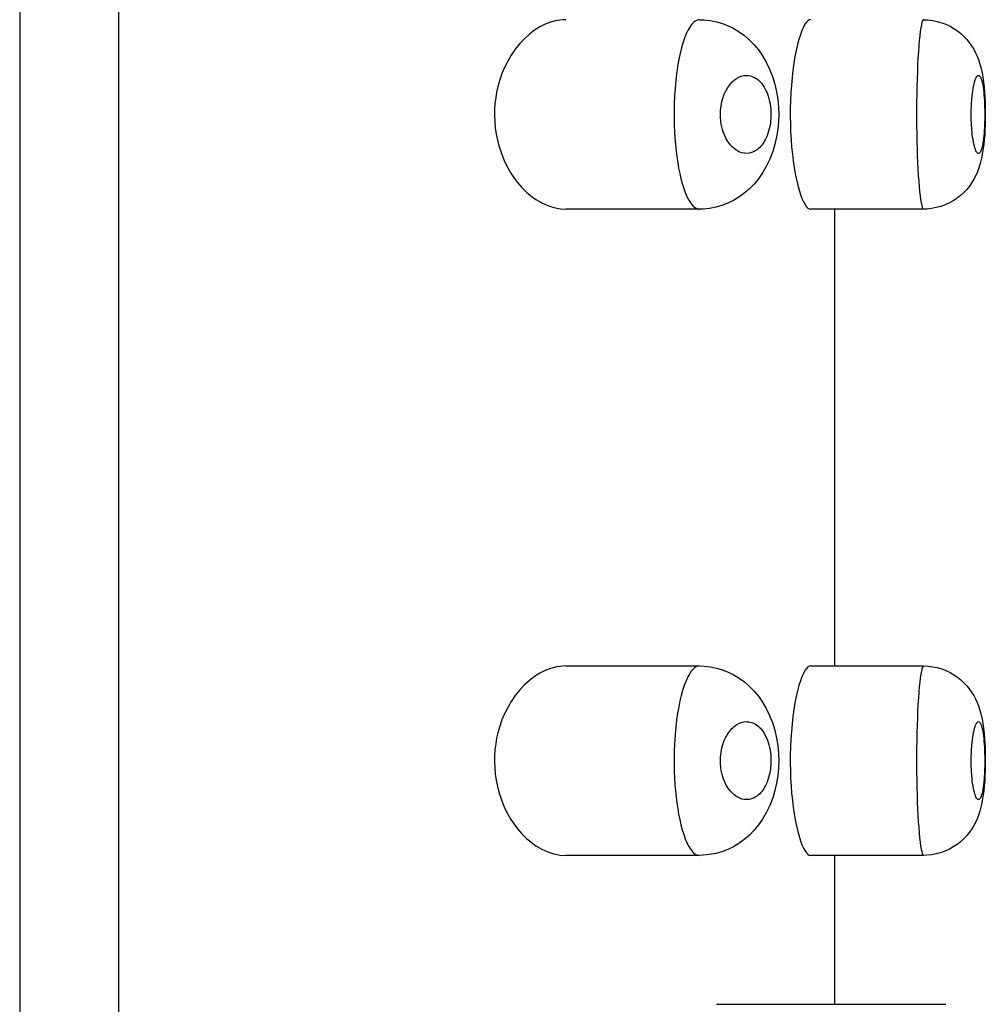
# Model space of a CAD drawing. Units: millimetres. Extents: x -242 to 349, y -53 to 411.
# Drawn here: x 233 to 242, y 361 to 370 of the extents above; entities that cross this region are included whole.
import ezdxf

# ---------------------------------------------------------------- set-up
doc = ezdxf.new("R2010")
doc.units = ezdxf.units.MM

# ---------------------------------------------------------------- blocks, each defined once
blk = doc.blocks.new('4806.C.CIL_V3')
for p, q in [((6.1847, 187.8704), (6.1847, 129.8704)), ((7.0711, 187.3704), (7.0711, 130.3704)), ((10.8545, 156.0746), (10.807, 156.0449)), ((10.9027, 156.0988), (10.8545, 156.0746)), ((10.9511, 156.1175), (10.9027, 156.0988)), ((11.0065, 156.1319), (10.9511, 156.1175)), ((11.062, 156.1391), (11.0065, 156.1319)), ((11.0887, 156.14), (11.062, 156.1391)), ((12.2003, 156.0732), (12.1831, 156.0426)), ((12.2164, 156.0962), (12.2003, 156.0732)), ((12.233, 156.1145), (12.2164, 156.0962)), ((12.2498, 156.128), (12.233, 156.1145)), ((12.2667, 156.1365), (12.2498, 156.128)), ((12.2836, 156.1399), (12.2667, 156.1365)), ((12.2866, 156.14), (12.2836, 156.1399)), ((12.2866, 156.14), (12.3314, 156.1384)), ((12.3314, 156.1384), (12.3862, 156.1321)), ((12.3862, 156.1321), (12.4404, 156.1211)), ((12.4404, 156.1211), (12.4936, 156.1054)), ((12.4936, 156.1054), (12.5455, 156.0851)), ((12.5455, 156.0851), (12.596, 156.0602)), ((12.596, 156.0602), (12.6446, 156.0309)), ((13.221, 156.0731), (13.2073, 156.042)), ((13.2349, 156.0985), (13.221, 156.0731)), ((13.2488, 156.118), (13.2349, 156.0985)), ((13.2623, 156.1312), (13.2488, 156.118)), ((13.2757, 156.1384), (13.2623, 156.1312)), ((13.285, 156.14), (13.2757, 156.1384)), ((14.2754, 156.0668), (14.2706, 156.0339)), ((14.2803, 156.0931), (14.2754, 156.0668)), ((14.2852, 156.1137), (14.2803, 156.0931)), ((14.2904, 156.1288), (14.2852, 156.1137)), ((14.2955, 156.1375), (14.2904, 156.1288)), ((14.3, 156.14), (14.2955, 156.1375)), ((14.3, 156.14), (14.3403, 156.1384)), ((14.3403, 156.1384), (14.3823, 156.1333)), ((14.3823, 156.1333), (14.4233, 156.1249)), ((14.4233, 156.1249), (14.4629, 156.1133)), ((14.4629, 156.1133), (14.5011, 156.0987)), ((14.5011, 156.0987), (14.5375, 156.0814)), ((14.5375, 156.0814), (14.5719, 156.0616)), ((14.5719, 156.0616), (14.604, 156.0397)), ((10.7157, 155.9691), (10.6742, 155.925)), ((10.7606, 156.0097), (10.7157, 155.9691)), ((10.807, 156.0449), (10.7606, 156.0097)), ((12.1666, 156.0065), (12.1508, 155.9652)), ((12.1831, 156.0426), (12.1666, 156.0065)), ((12.6446, 156.0309), (12.6913, 155.997)), ((12.6913, 155.997), (12.7353, 155.959)), ((13.1938, 156.0055), (13.1808, 155.9635)), ((13.2073, 156.042), (13.1938, 156.0055)), ((14.2659, 155.9954), (14.2615, 155.953)), ((14.2706, 156.0339), (14.2659, 155.9954)), ((14.604, 156.0397), (14.6341, 156.0157)), ((14.6341, 156.0157), (14.662, 155.9898)), ((14.662, 155.9898), (14.6876, 155.9625)), ((10.6742, 155.925), (10.6346, 155.8757)), ((12.1359, 155.9192), (12.124, 155.8758)), ((12.1508, 155.9652), (12.1359, 155.9192)), ((12.7353, 155.959), (12.7773, 155.9163)), ((12.7773, 155.9163), (12.817, 155.8684)), ((13.1682, 155.9163), (13.1564, 155.8644)), ((13.1808, 155.9635), (13.1682, 155.9163)), ((14.2574, 155.9057), (14.2535, 155.8525)), ((14.2615, 155.953), (14.2574, 155.9057)), ((14.6876, 155.9625), (14.7108, 155.934)), ((14.7108, 155.934), (14.7316, 155.9046)), ((14.7316, 155.9046), (14.75, 155.8745)), ((10.5973, 155.8213), (10.563, 155.7622)), ((10.6346, 155.8757), (10.5973, 155.8213)), ((12.112, 155.8256), (12.1011, 155.7718)), ((12.124, 155.8758), (12.112, 155.8256)), ((12.817, 155.8684), (12.8535, 155.8164)), ((12.8535, 155.8164), (12.8873, 155.7589)), ((13.1454, 155.8083), (13.1356, 155.7491)), ((13.1564, 155.8644), (13.1454, 155.8083)), ((14.2499, 155.795), (14.2468, 155.736)), ((14.2535, 155.8525), (14.2499, 155.795)), ((14.75, 155.8745), (14.7662, 155.8439)), ((14.7662, 155.8439), (14.7806, 155.8125)), ((14.7806, 155.8125), (14.7921, 155.7831)), ((10.5377, 155.711), (10.5149, 155.6567)), ((10.563, 155.7622), (10.5377, 155.711)), ((12.0913, 155.7149), (12.0828, 155.6553)), ((12.1011, 155.7718), (12.0913, 155.7149)), ((12.8873, 155.7589), (12.9175, 155.6963)), ((13.1356, 155.7491), (13.1269, 155.6862)), ((14.2468, 155.736), (14.2441, 155.6739)), ((14.7921, 155.7831), (14.8029, 155.7512)), ((14.8029, 155.7512), (14.8136, 155.7135)), ((14.8136, 155.7135), (14.8252, 155.6618)), ((10.5149, 155.6567), (10.4949, 155.5996)), ((12.0828, 155.6553), (12.0752, 155.5904)), ((12.621, 155.6125), (12.6418, 155.624)), ((12.6418, 155.624), (12.6631, 155.6325)), ((12.6631, 155.6325), (12.685, 155.6378)), ((12.685, 155.6378), (12.7072, 155.64)), ((12.7072, 155.64), (12.7192, 155.6397)), ((12.7192, 155.6397), (12.7312, 155.6385)), ((12.7312, 155.6385), (12.7432, 155.6363)), ((12.7432, 155.6363), (12.7553, 155.633)), ((12.7553, 155.633), (12.7672, 155.6286)), ((12.7672, 155.6286), (12.7792, 155.6231)), ((12.7792, 155.6231), (12.7911, 155.6165)), ((12.7911, 155.6165), (12.8027, 155.6088)), ((12.9175, 155.6963), (12.9429, 155.6315)), ((12.9429, 155.6315), (12.964, 155.5626)), ((13.1194, 155.6202), (13.1132, 155.552)), ((13.1269, 155.6862), (13.1194, 155.6202)), ((14.2441, 155.6739), (14.2417, 155.6071)), ((14.7674, 155.6092), (14.7726, 155.6204)), ((14.7726, 155.6204), (14.7778, 155.6292)), ((14.7778, 155.6292), (14.783, 155.6352)), ((14.783, 155.6352), (14.7882, 155.6389)), ((14.7882, 155.6389), (14.7934, 155.64)), ((14.7934, 155.64), (14.7987, 155.6385)), ((14.7987, 155.6385), (14.8017, 155.6364)), ((14.8017, 155.6364), (14.8048, 155.6333)), ((14.8048, 155.6333), (14.8078, 155.6292)), ((14.8078, 155.6292), (14.8107, 155.6242)), ((14.8107, 155.6242), (14.8152, 155.6146)), ((14.8152, 155.6146), (14.8195, 155.6025)), ((14.8252, 155.6618), (14.8379, 155.5821)), ((10.4781, 155.5402), (10.467, 155.4907)), ((10.4949, 155.5996), (10.4781, 155.5402)), ((12.0752, 155.5904), (12.0691, 155.5229)), ((12.5297, 155.5107), (12.542, 155.5312)), ((12.542, 155.5312), (12.5507, 155.544)), ((12.5507, 155.544), (12.5598, 155.5561)), ((12.5598, 155.5561), (12.5692, 155.5674)), ((12.5692, 155.5674), (12.579, 155.578)), ((12.579, 155.578), (12.589, 155.5878)), ((12.589, 155.5878), (12.5995, 155.5969)), ((12.5995, 155.5969), (12.6101, 155.6051)), ((12.6101, 155.6051), (12.621, 155.6125)), ((12.8027, 155.6088), (12.8135, 155.6004)), ((12.8135, 155.6004), (12.8241, 155.5911)), ((12.8241, 155.5911), (12.8344, 155.5807)), ((12.8344, 155.5807), (12.8444, 155.5693)), ((12.8444, 155.5693), (12.8566, 155.5534)), ((12.8566, 155.5534), (12.8682, 155.5358)), ((12.8682, 155.5358), (12.8792, 155.5164)), ((12.964, 155.5626), (12.98, 155.4928)), ((13.1132, 155.552), (13.1085, 155.4836)), ((14.2398, 155.538), (14.2384, 155.47)), ((14.2417, 155.6071), (14.2398, 155.538)), ((14.7449, 155.521), (14.7489, 155.5426)), ((14.7489, 155.5426), (14.7532, 155.5625)), ((14.7532, 155.5625), (14.7578, 155.5805)), ((14.7578, 155.5805), (14.7625, 155.5959)), ((14.7625, 155.5959), (14.7674, 155.6092)), ((14.8195, 155.6025), (14.8237, 155.5882)), ((14.8237, 155.5882), (14.8276, 155.5714)), ((14.8276, 155.5714), (14.8311, 155.5535)), ((14.8311, 155.5535), (14.8344, 155.5335)), ((14.8344, 155.5335), (14.8374, 155.5116)), ((14.8379, 155.5821), (14.8435, 155.5323)), ((14.8435, 155.5323), (14.8475, 155.4852)), ((10.4583, 155.4398), (10.4521, 155.388)), ((10.467, 155.4907), (10.4583, 155.4398)), ((12.0646, 155.4538), (12.0616, 155.3837)), ((12.0691, 155.5229), (12.0646, 155.4538)), ((12.4953, 155.4271), (12.4994, 155.4404)), ((12.4994, 155.4404), (12.5037, 155.4529)), ((12.5037, 155.4529), (12.5108, 155.4711)), ((12.5108, 155.4711), (12.5184, 155.4886)), ((12.5184, 155.4886), (12.5297, 155.5107)), ((12.8792, 155.5164), (12.8894, 155.4953)), ((12.8894, 155.4953), (12.8977, 155.4752)), ((12.8977, 155.4752), (12.9052, 155.4538)), ((12.9052, 155.4538), (12.912, 155.4311)), ((12.98, 155.4928), (12.9906, 155.4254)), ((13.1085, 155.4836), (13.1052, 155.4135)), ((14.2384, 155.47), (14.2374, 155.4008)), ((14.7339, 155.4335), (14.7351, 155.4469)), ((14.7351, 155.4469), (14.7365, 155.4601)), ((14.7365, 155.4601), (14.738, 155.4729)), ((14.738, 155.4729), (14.7396, 155.4856)), ((14.7396, 155.4856), (14.7413, 155.4979)), ((14.7413, 155.4979), (14.7449, 155.521)), ((14.8374, 155.5116), (14.8402, 155.4877)), ((14.8402, 155.4877), (14.8424, 155.4636)), ((14.8424, 155.4636), (14.8445, 155.4378)), ((14.8445, 155.4378), (14.8461, 155.4107)), ((14.8475, 155.4852), (14.8503, 155.4427)), ((14.8503, 155.4427), (14.8522, 155.4026)), ((10.4521, 155.388), (10.4484, 155.3356)), ((12.0616, 155.3837), (12.0603, 155.3209)), ((12.4788, 155.3429), (12.4816, 155.3644)), ((12.4816, 155.3644), (12.4852, 155.3856)), ((12.4852, 155.3856), (12.4898, 155.4066)), ((12.4898, 155.4066), (12.4953, 155.4271)), ((12.912, 155.4311), (12.9178, 155.4072)), ((12.9178, 155.4072), (12.9224, 155.3834)), ((12.9224, 155.3834), (12.9259, 155.3589)), ((12.9259, 155.3589), (12.9279, 155.3399)), ((12.9906, 155.4254), (12.9971, 155.3561)), ((12.9971, 155.3561), (12.9991, 155.2883)), ((13.1052, 155.4135), (13.1034, 155.3425)), ((14.2374, 155.4008), (14.2369, 155.3288)), ((14.7283, 155.3342), (14.7288, 155.3488)), ((14.7288, 155.3488), (14.7293, 155.3632)), ((14.7293, 155.3632), (14.73, 155.3777)), ((14.73, 155.3777), (14.7308, 155.3921)), ((14.7308, 155.3921), (14.7327, 155.4198)), ((14.7327, 155.4198), (14.7339, 155.4335)), ((14.8461, 155.4107), (14.8469, 155.3966)), ((14.8469, 155.3966), (14.8475, 155.3823)), ((14.8475, 155.3823), (14.8484, 155.3544)), ((14.8484, 155.3544), (14.8491, 155.3255)), ((14.8522, 155.4026), (14.8535, 155.36)), ((14.8535, 155.36), (14.8542, 155.3172)), ((10.4484, 155.3356), (10.4474, 155.2832)), ((10.4474, 155.2832), (10.4494, 155.2261)), ((12.0603, 155.3209), (12.0603, 155.2577)), ((12.4761, 155.2956), (12.4767, 155.3154)), ((12.4762, 155.2759), (12.4761, 155.2956)), ((12.4771, 155.2566), (12.4762, 155.2759)), ((12.4767, 155.3154), (12.4775, 155.3286)), ((12.4775, 155.3286), (12.4788, 155.3429)), ((12.9279, 155.3399), (12.9293, 155.3205)), ((12.9299, 155.273), (12.9289, 155.2522)), ((12.9293, 155.3205), (12.9298, 155.3074)), ((12.9298, 155.3074), (12.9301, 155.2937)), ((12.9301, 155.2937), (12.9299, 155.273)), ((12.9991, 155.2883), (12.997, 155.2229)), ((13.1034, 155.3425), (13.103, 155.2714)), ((13.103, 155.2714), (13.1041, 155.2018)), ((14.2369, 155.3288), (14.2369, 155.2565)), ((14.7278, 155.305), (14.728, 155.3196)), ((14.7278, 155.2762), (14.7278, 155.305)), ((14.728, 155.2614), (14.7278, 155.2762)), ((14.728, 155.3196), (14.7283, 155.3342)), ((14.7283, 155.2467), (14.728, 155.2614)), ((14.8492, 155.2664), (14.8487, 155.2376)), ((14.8491, 155.3255), (14.8492, 155.3109)), ((14.8492, 155.3109), (14.8493, 155.2962)), ((14.8493, 155.2813), (14.8492, 155.2664)), ((14.8493, 155.2962), (14.8493, 155.2813)), ((14.8543, 155.275), (14.8538, 155.2335)), ((14.8542, 155.3172), (14.8543, 155.275)), ((10.4494, 155.2261), (10.4545, 155.1694)), ((12.0603, 155.2577), (12.0616, 155.1946)), ((12.0616, 155.1946), (12.0642, 155.1324)), ((12.4788, 155.2376), (12.4771, 155.2566)), ((12.4802, 155.2251), (12.4788, 155.2376)), ((12.484, 155.2009), (12.4802, 155.2251)), ((12.4888, 155.1776), (12.484, 155.2009)), ((12.4946, 155.1553), (12.4888, 155.1776)), ((12.9197, 155.182), (12.9148, 155.1601)), ((12.9224, 155.1968), (12.9197, 155.182)), ((12.9245, 155.2105), (12.9224, 155.1968)), ((12.9271, 155.2312), (12.9245, 155.2105)), ((12.9289, 155.2522), (12.9271, 155.2312)), ((12.997, 155.2229), (12.9909, 155.1564)), ((13.1041, 155.2018), (13.1066, 155.1327)), ((14.2369, 155.2565), (14.2373, 155.1873)), ((14.2373, 155.1873), (14.2382, 155.1188)), ((14.7287, 155.2323), (14.7283, 155.2467)), ((14.7293, 155.218), (14.7287, 155.2323)), ((14.7307, 155.19), (14.7293, 155.218)), ((14.7325, 155.1632), (14.7307, 155.19)), ((14.8467, 155.1804), (14.846, 155.1663)), ((14.8474, 155.1945), (14.8467, 155.1804)), ((14.8479, 155.2088), (14.8474, 155.1945)), ((14.8484, 155.2231), (14.8479, 155.2088)), ((14.8487, 155.2376), (14.8484, 155.2231)), ((14.8527, 155.1928), (14.851, 155.1511)), ((14.8538, 155.2335), (14.8527, 155.1928)), ((10.4545, 155.1694), (10.4625, 155.1135)), ((10.4625, 155.1135), (10.4735, 155.059)), ((12.0642, 155.1324), (12.0677, 155.0753)), ((12.5013, 155.134), (12.4946, 155.1553)), ((12.5096, 155.1117), (12.5013, 155.134)), ((12.5188, 155.0908), (12.5096, 155.1117)), ((12.5286, 155.0713), (12.5188, 155.0908)), ((12.8897, 155.0855), (12.8816, 155.0683)), ((12.8951, 155.0983), (12.8897, 155.0855)), ((12.9025, 155.1181), (12.8951, 155.0983)), ((12.9091, 155.1388), (12.9025, 155.1181)), ((12.9148, 155.1601), (12.9091, 155.1388)), ((12.9802, 155.0883), (12.9653, 155.0224)), ((12.9909, 155.1564), (12.9802, 155.0883)), ((13.1066, 155.1327), (13.1105, 155.0647)), ((14.2382, 155.1188), (14.2396, 155.0495)), ((14.7336, 155.1495), (14.7325, 155.1632)), ((14.7348, 155.1361), (14.7336, 155.1495)), ((14.7376, 155.1105), (14.7348, 155.1361)), ((14.7406, 155.0864), (14.7376, 155.1105)), ((14.744, 155.0642), (14.7406, 155.0864)), ((14.841, 155.1004), (14.8384, 155.0761)), ((14.8432, 155.1259), (14.841, 155.1004)), ((14.8451, 155.1524), (14.8432, 155.1259)), ((14.846, 155.1663), (14.8451, 155.1524)), ((14.8485, 155.1082), (14.8451, 155.0646)), ((14.851, 155.1511), (14.8485, 155.1082)), ((10.4735, 155.059), (10.487, 155.0065)), ((10.487, 155.0065), (10.5031, 154.9558)), ((12.0677, 155.0753), (12.0723, 155.0191)), ((12.0723, 155.0191), (12.078, 154.9643)), ((12.5392, 155.0533), (12.5286, 155.0713)), ((12.5409, 155.0506), (12.5392, 155.0533)), ((12.5537, 155.0319), (12.5409, 155.0506)), ((12.5671, 155.015), (12.5537, 155.0319)), ((12.581, 155), (12.5671, 155.015)), ((12.5952, 154.9867), (12.581, 155)), ((12.8383, 155.0035), (12.8289, 154.9936)), ((12.8474, 155.0144), (12.8383, 155.0035)), ((12.8563, 155.0262), (12.8474, 155.0144)), ((12.8648, 155.0387), (12.8563, 155.0262)), ((12.8728, 155.052), (12.8648, 155.0387)), ((12.8816, 155.0683), (12.8728, 155.052)), ((12.9653, 155.0224), (12.9456, 154.9566)), ((13.1105, 155.0647), (13.1156, 154.9985)), ((13.1156, 154.9985), (13.1221, 154.9343)), ((14.2396, 155.0495), (14.2414, 154.982)), ((14.7478, 155.0428), (14.744, 155.0642)), ((14.7518, 155.0235), (14.7478, 155.0428)), ((14.756, 155.0061), (14.7518, 155.0235)), ((14.7604, 154.9907), (14.756, 155.0061)), ((14.8247, 154.9957), (14.8205, 154.9804)), ((14.8285, 155.013), (14.8247, 154.9957)), ((14.8321, 155.0322), (14.8285, 155.013)), ((14.8354, 155.0531), (14.8321, 155.0322)), ((14.8405, 155.0192), (14.8334, 154.9658)), ((14.8384, 155.0761), (14.8354, 155.0531)), ((14.8451, 155.0646), (14.8405, 155.0192)), ((10.5031, 154.9558), (10.5214, 154.907)), ((10.5214, 154.907), (10.5417, 154.8604)), ((12.078, 154.9643), (12.0846, 154.9112)), ((12.0846, 154.9112), (12.0923, 154.8587)), ((12.6135, 154.9725), (12.5952, 154.9867)), ((12.632, 154.961), (12.6135, 154.9725)), ((12.6507, 154.9521), (12.632, 154.961)), ((12.6694, 154.9456), (12.6507, 154.9521)), ((12.6915, 154.9412), (12.6694, 154.9456)), ((12.7134, 154.94), (12.6915, 154.9412)), ((12.7347, 154.9421), (12.7134, 154.94)), ((12.7557, 154.9472), (12.7347, 154.9421)), ((12.7724, 154.9536), (12.7557, 154.9472)), ((12.7886, 154.962), (12.7724, 154.9536)), ((12.7991, 154.9687), (12.7886, 154.962)), ((12.8093, 154.9762), (12.7991, 154.9687)), ((12.8192, 154.9845), (12.8093, 154.9762)), ((12.8289, 154.9936), (12.8192, 154.9845)), ((12.9456, 154.9566), (12.9194, 154.8879)), ((13.1221, 154.9343), (13.1297, 154.8724)), ((14.2414, 154.982), (14.2436, 154.9185)), ((14.2436, 154.9185), (14.2462, 154.8575)), ((14.7654, 154.9759), (14.7604, 154.9907)), ((14.7706, 154.9636), (14.7654, 154.9759)), ((14.7757, 154.954), (14.7706, 154.9636)), ((14.7809, 154.9469), (14.7757, 154.954)), ((14.7862, 154.9422), (14.7809, 154.9469)), ((14.7915, 154.9401), (14.7862, 154.9422)), ((14.7966, 154.9406), (14.7915, 154.9401)), ((14.8016, 154.9435), (14.7966, 154.9406)), ((14.8068, 154.9493), (14.8016, 154.9435)), ((14.8104, 154.9551), (14.8068, 154.9493)), ((14.8139, 154.9622), (14.8104, 154.9551)), ((14.8172, 154.9707), (14.8139, 154.9622)), ((14.8205, 154.9804), (14.8172, 154.9707)), ((14.8334, 154.9658), (14.821, 154.898)), ((10.5417, 154.8604), (10.567, 154.8103)), ((12.0923, 154.8587), (12.1011, 154.8082)), ((12.8908, 154.8278), (12.8551, 154.7661)), ((12.9194, 154.8879), (12.8908, 154.8278)), ((13.1297, 154.8724), (13.1384, 154.8134)), ((14.2462, 154.8575), (14.2492, 154.7978)), ((14.8087, 154.8483), (14.7964, 154.809)), ((14.821, 154.898), (14.8087, 154.8483)), ((10.567, 154.8103), (10.5945, 154.7631)), ((10.5945, 154.7631), (10.6239, 154.7191)), ((12.1011, 154.8082), (12.1107, 154.7602)), ((12.1107, 154.7602), (12.1212, 154.7151)), ((12.8551, 154.7661), (12.818, 154.7128)), ((13.1384, 154.8134), (13.148, 154.7578)), ((13.148, 154.7578), (13.1587, 154.7048)), ((14.2492, 154.7978), (14.2525, 154.7415)), ((14.2525, 154.7415), (14.2562, 154.6901)), ((14.7684, 154.7406), (14.7519, 154.7089)), ((14.783, 154.7734), (14.7684, 154.7406)), ((14.7964, 154.809), (14.783, 154.7734)), ((10.6239, 154.7191), (10.6547, 154.6783)), ((10.6547, 154.6783), (10.6939, 154.6333)), ((12.1212, 154.7151), (12.1336, 154.6689)), ((12.1336, 154.6689), (12.1468, 154.6264)), ((12.7784, 154.665), (12.7364, 154.6221)), ((12.818, 154.7128), (12.7784, 154.665)), ((13.1587, 154.7048), (13.1702, 154.6557)), ((13.1702, 154.6557), (13.1823, 154.6111)), ((14.2562, 154.6901), (14.2601, 154.6427)), ((14.2601, 154.6427), (14.2643, 154.5986)), ((14.7116, 154.6471), (14.6875, 154.6174)), ((14.7331, 154.6777), (14.7116, 154.6471)), ((14.7519, 154.7089), (14.7331, 154.6777)), ((10.6939, 154.6333), (10.7348, 154.5929)), ((10.7348, 154.5929), (10.777, 154.5572)), ((10.777, 154.5572), (10.8201, 154.5262)), ((12.1468, 154.6264), (12.1608, 154.5878)), ((12.1608, 154.5878), (12.1754, 154.5534)), ((12.1754, 154.5534), (12.1925, 154.5198)), ((12.6869, 154.5797), (12.6406, 154.5465)), ((12.7364, 154.6221), (12.6869, 154.5797)), ((13.1823, 154.6111), (13.1949, 154.5712)), ((13.1949, 154.5712), (13.2083, 154.5355)), ((14.2643, 154.5986), (14.2688, 154.5594)), ((14.2688, 154.5594), (14.2734, 154.5258)), ((14.6317, 154.5622), (14.6001, 154.5375)), ((14.6609, 154.589), (14.6317, 154.5622)), ((14.6875, 154.6174), (14.6609, 154.589)), ((10.8201, 154.5262), (10.8733, 154.4952)), ((10.8733, 154.4952), (10.9273, 154.471)), ((10.9273, 154.471), (10.9817, 154.4537)), ((12.1925, 154.5198), (12.2104, 154.4919)), ((12.2104, 154.4919), (12.2286, 154.4697)), ((12.2286, 154.4697), (12.2471, 154.4537)), ((12.4885, 154.4728), (12.4335, 154.4572)), ((12.5439, 154.4941), (12.4885, 154.4728)), ((12.5928, 154.518), (12.5439, 154.4941)), ((12.6406, 154.5465), (12.5928, 154.518)), ((13.2083, 154.5355), (13.2219, 154.5051)), ((13.2219, 154.5051), (13.2356, 154.4803)), ((13.2356, 154.4803), (13.2493, 154.4614)), ((14.2734, 154.5258), (14.2782, 154.4975)), ((14.2782, 154.4975), (14.2832, 154.4742)), ((14.2832, 154.4742), (14.2882, 154.4568)), ((14.4572, 154.4648), (14.4143, 154.453)), ((14.495, 154.4787), (14.4572, 154.4648)), ((14.5315, 154.4956), (14.495, 154.4787)), ((14.5667, 154.5152), (14.5315, 154.4956)), ((14.6001, 154.5375), (14.5667, 154.5152)), ((10.9817, 154.4537), (11.0361, 154.4433)), ((11.0361, 154.4433), (11.0887, 154.44)), ((12.2866, 154.44), (11.0887, 154.44)), ((12.2471, 154.4537), (12.2639, 154.4446)), ((12.2639, 154.4446), (12.2807, 154.4404)), ((12.2807, 154.4404), (12.2866, 154.44)), ((12.3224, 154.441), (12.2865, 154.44)), ((12.3782, 154.4466), (12.3224, 154.441)), ((12.4335, 154.4572), (12.3782, 154.4466)), ((13.2493, 154.4614), (13.2614, 154.4495)), ((13.2614, 154.4495), (13.2733, 154.4424)), ((13.2733, 154.4424), (13.285, 154.44)), ((14.3, 154.44), (13.285, 154.44)), ((13.5, 154.44), (13.5, 150.34)), ((14.2882, 154.4568), (14.2932, 154.4456)), ((14.2932, 154.4456), (14.2982, 154.4404)), ((14.2982, 154.4404), (14.3, 154.44)), ((14.328, 154.4408), (14.3, 154.44)), ((14.3711, 154.445), (14.328, 154.4408)), ((14.4143, 154.453), (14.3711, 154.445)), ((10.9511, 150.3175), (10.9027, 150.2988)), ((11.0065, 150.3319), (10.9511, 150.3175)), ((11.062, 150.3391), (11.0065, 150.3319)), ((11.0887, 150.34), (11.062, 150.3391)), ((11.0886, 150.34), (12.2866, 150.34)), ((12.2421, 150.3226), (12.228, 150.3096)), ((12.2559, 150.3317), (12.2421, 150.3226)), ((12.2697, 150.3375), (12.2559, 150.3317)), ((12.2836, 150.3399), (12.2697, 150.3375)), ((12.2866, 150.34), (12.2836, 150.3399)), ((12.2866, 150.34), (12.3314, 150.3384)), ((12.3314, 150.3384), (12.3862, 150.3321)), ((12.3862, 150.3321), (12.4404, 150.3211)), ((12.4404, 150.3211), (12.4936, 150.3054)), ((13.2488, 150.318), (13.2349, 150.2985)), ((13.2623, 150.3312), (13.2488, 150.318)), ((13.2757, 150.3384), (13.2623, 150.3312)), ((13.285, 150.34), (13.2757, 150.3384)), ((13.2849, 150.34), (14.3, 150.34)), ((14.2852, 150.3137), (14.2802, 150.2927)), ((14.2903, 150.3285), (14.2852, 150.3137)), ((14.2954, 150.3373), (14.2903, 150.3285)), ((14.3, 150.34), (14.2954, 150.3373)), ((14.3, 150.34), (14.3403, 150.3384)), ((14.3403, 150.3384), (14.3823, 150.3333)), ((14.3823, 150.3333), (14.4233, 150.3249)), ((14.4233, 150.3249), (14.4629, 150.3133)), ((14.4629, 150.3133), (14.5011, 150.2987)), ((10.807, 150.2449), (10.7606, 150.2097)), ((10.8545, 150.2746), (10.807, 150.2449)), ((10.9027, 150.2988), (10.8545, 150.2746)), ((12.1833, 150.243), (12.167, 150.2077)), ((12.2003, 150.2732), (12.1833, 150.243)), ((12.214, 150.2931), (12.2003, 150.2732)), ((12.228, 150.3096), (12.214, 150.2931)), ((12.4936, 150.3054), (12.5455, 150.2851)), ((12.5455, 150.2851), (12.596, 150.2602)), ((12.596, 150.2602), (12.6446, 150.2309)), ((12.6446, 150.2309), (12.6913, 150.197)), ((13.2073, 150.242), (13.1938, 150.2055)), ((13.221, 150.2731), (13.2073, 150.242)), ((13.2349, 150.2985), (13.221, 150.2731)), ((14.2705, 150.2333), (14.2659, 150.1954)), ((14.2753, 150.2658), (14.2705, 150.2333)), ((14.2802, 150.2927), (14.2753, 150.2658)), ((14.5011, 150.2987), (14.5375, 150.2814)), ((14.5375, 150.2814), (14.5719, 150.2616)), ((14.5719, 150.2616), (14.604, 150.2397)), ((14.604, 150.2397), (14.6341, 150.2157)), ((10.7157, 150.1691), (10.6742, 150.125)), ((10.7606, 150.2097), (10.7157, 150.1691)), ((12.151, 150.166), (12.1359, 150.1192)), ((12.167, 150.2077), (12.151, 150.166)), ((12.6913, 150.197), (12.7353, 150.159)), ((12.7353, 150.159), (12.7773, 150.1163)), ((13.1808, 150.1635), (13.1682, 150.1163)), ((13.1938, 150.2055), (13.1808, 150.1635)), ((14.2615, 150.1523), (14.2573, 150.1042)), ((14.2659, 150.1954), (14.2615, 150.1523)), ((14.6341, 150.2157), (14.662, 150.1898)), ((14.662, 150.1898), (14.6876, 150.1625)), ((14.6876, 150.1625), (14.7108, 150.134)), ((10.6346, 150.0757), (10.5973, 150.0213)), ((10.6742, 150.125), (10.6346, 150.0757)), ((12.124, 150.0758), (12.1122, 150.0262)), ((12.1359, 150.1192), (12.124, 150.0758)), ((12.7773, 150.1163), (12.817, 150.0684)), ((12.817, 150.0684), (12.8535, 150.0164)), ((13.1564, 150.0644), (13.1454, 150.0083)), ((13.1682, 150.1163), (13.1564, 150.0644)), ((14.2534, 150.0516), (14.2499, 149.995)), ((14.2573, 150.1042), (14.2534, 150.0516)), ((14.7108, 150.134), (14.7316, 150.1046)), ((14.7316, 150.1046), (14.75, 150.0745)), ((14.75, 150.0745), (14.7662, 150.0439)), ((10.563, 149.9622), (10.5377, 149.911)), ((10.5973, 150.0213), (10.563, 149.9622)), ((12.1014, 149.9733), (12.0915, 149.9158)), ((12.1122, 150.0262), (12.1014, 149.9733)), ((12.8535, 150.0164), (12.8873, 149.9589)), ((12.8873, 149.9589), (12.9175, 149.8963)), ((13.1454, 150.0083), (13.1356, 149.9491)), ((14.2499, 149.995), (14.2468, 149.9352)), ((14.7662, 150.0439), (14.7806, 150.0125)), ((14.7806, 150.0125), (14.7921, 149.9831)), ((14.7921, 149.9831), (14.8029, 149.9512)), ((10.5377, 149.911), (10.5149, 149.8567)), ((12.0915, 149.9158), (12.0828, 149.8553)), ((12.9175, 149.8963), (12.9429, 149.8315)), ((13.1269, 149.8862), (13.1194, 149.8202)), ((13.1356, 149.9491), (13.1269, 149.8862)), ((14.244, 149.872), (14.2417, 149.806)), ((14.2468, 149.9352), (14.244, 149.872)), ((14.8029, 149.9512), (14.8136, 149.9135)), ((14.8136, 149.9135), (14.8252, 149.8618)), ((10.4949, 149.7996), (10.4781, 149.7402)), ((10.5149, 149.8567), (10.4949, 149.7996)), ((12.0753, 149.7913), (12.0693, 149.725)), ((12.0828, 149.8553), (12.0753, 149.7913)), ((12.579, 149.778), (12.589, 149.7878)), ((12.589, 149.7878), (12.5995, 149.7969)), ((12.5995, 149.7969), (12.6101, 149.8051)), ((12.6101, 149.8051), (12.621, 149.8125)), ((12.621, 149.8125), (12.6418, 149.824)), ((12.6418, 149.824), (12.6631, 149.8325)), ((12.6631, 149.8325), (12.685, 149.8378)), ((12.685, 149.8378), (12.7072, 149.84)), ((12.7072, 149.84), (12.7192, 149.8397)), ((12.7192, 149.8397), (12.7312, 149.8385)), ((12.7312, 149.8385), (12.7432, 149.8363)), ((12.7432, 149.8363), (12.7553, 149.833)), ((12.7553, 149.833), (12.7672, 149.8286)), ((12.7672, 149.8286), (12.7792, 149.8231)), ((12.7792, 149.8231), (12.7911, 149.8165)), ((12.7911, 149.8165), (12.8027, 149.8088)), ((12.8027, 149.8088), (12.8135, 149.8004)), ((12.8135, 149.8004), (12.8241, 149.7911)), ((12.8241, 149.7911), (12.8344, 149.7807)), ((12.9429, 149.8315), (12.964, 149.7626)), ((13.1194, 149.8202), (13.1132, 149.752)), ((14.2417, 149.806), (14.2398, 149.738)), ((14.7578, 149.7805), (14.7625, 149.7959)), ((14.7625, 149.7959), (14.7674, 149.8092)), ((14.7674, 149.8092), (14.7726, 149.8204)), ((14.7726, 149.8204), (14.7778, 149.8292)), ((14.7778, 149.8292), (14.783, 149.8352)), ((14.783, 149.8352), (14.7882, 149.8389)), ((14.7882, 149.8389), (14.7934, 149.84)), ((14.7934, 149.84), (14.7987, 149.8385)), ((14.7987, 149.8385), (14.8017, 149.8364)), ((14.8017, 149.8364), (14.8048, 149.8333)), ((14.8048, 149.8333), (14.8078, 149.8292)), ((14.8078, 149.8292), (14.8107, 149.8242)), ((14.8107, 149.8242), (14.8152, 149.8146)), ((14.8152, 149.8146), (14.8195, 149.8025)), ((14.8195, 149.8025), (14.8237, 149.7882)), ((14.8237, 149.7882), (14.8276, 149.7714)), ((14.8252, 149.8618), (14.8379, 149.7821)), ((14.8379, 149.7821), (14.8435, 149.7323)), ((10.4781, 149.7402), (10.467, 149.6907)), ((12.0693, 149.725), (12.066, 149.6785)), ((12.5184, 149.6886), (12.5297, 149.7107)), ((12.5297, 149.7107), (12.542, 149.7312)), ((12.542, 149.7312), (12.5507, 149.744)), ((12.5507, 149.744), (12.5598, 149.7561)), ((12.5598, 149.7561), (12.5692, 149.7674)), ((12.5692, 149.7674), (12.579, 149.778)), ((12.8344, 149.7807), (12.8444, 149.7693)), ((12.8444, 149.7693), (12.8566, 149.7534)), ((12.8566, 149.7534), (12.8682, 149.7358)), ((12.8682, 149.7358), (12.8792, 149.7164)), ((12.8792, 149.7164), (12.8894, 149.6953)), ((12.8894, 149.6953), (12.8977, 149.6752)), ((12.964, 149.7626), (12.98, 149.6928)), ((12.98, 149.6928), (12.9906, 149.6254)), ((13.1132, 149.752), (13.1085, 149.6836)), ((14.2398, 149.738), (14.2384, 149.6692)), ((14.7396, 149.6856), (14.7413, 149.6979)), ((14.7413, 149.6979), (14.7449, 149.721)), ((14.7449, 149.721), (14.7489, 149.7426)), ((14.7489, 149.7426), (14.7532, 149.7625)), ((14.7532, 149.7625), (14.7578, 149.7805)), ((14.8276, 149.7714), (14.8311, 149.7535)), ((14.8311, 149.7535), (14.8344, 149.7335)), ((14.8344, 149.7335), (14.8374, 149.7116)), ((14.8374, 149.7116), (14.8402, 149.6877)), ((14.8435, 149.7323), (14.8475, 149.6852)), ((10.4583, 149.6398), (10.4521, 149.588)), ((10.467, 149.6907), (10.4583, 149.6398)), ((12.0634, 149.6313), (12.0616, 149.5837)), ((12.066, 149.6785), (12.0634, 149.6313)), ((12.4852, 149.5856), (12.4898, 149.6066)), ((12.4898, 149.6066), (12.4953, 149.6271)), ((12.4953, 149.6271), (12.4994, 149.6404)), ((12.4994, 149.6404), (12.5037, 149.6529)), ((12.5037, 149.6529), (12.5108, 149.6711)), ((12.5108, 149.6711), (12.5184, 149.6886)), ((12.8977, 149.6752), (12.9052, 149.6538)), ((12.9052, 149.6538), (12.912, 149.6311)), ((12.912, 149.6311), (12.9178, 149.6072)), ((12.9178, 149.6072), (12.9224, 149.5834)), ((12.9906, 149.6254), (12.9971, 149.5561)), ((13.1052, 149.6135), (13.1034, 149.5425)), ((13.1085, 149.6836), (13.1052, 149.6135)), ((14.2384, 149.6692), (14.2374, 149.5988)), ((14.7308, 149.5921), (14.7327, 149.6198)), ((14.7327, 149.6198), (14.7339, 149.6335)), ((14.7339, 149.6335), (14.7351, 149.6469)), ((14.7351, 149.6469), (14.7365, 149.6601)), ((14.7365, 149.6601), (14.738, 149.6729)), ((14.738, 149.6729), (14.7396, 149.6856)), ((14.8402, 149.6877), (14.8424, 149.6636)), ((14.8424, 149.6636), (14.8445, 149.6378)), ((14.8445, 149.6378), (14.8461, 149.6107)), ((14.8461, 149.6107), (14.8469, 149.5966)), ((14.8475, 149.6852), (14.8503, 149.6427)), ((14.8503, 149.6427), (14.8522, 149.6026)), ((10.4484, 149.5356), (10.4474, 149.4832)), ((10.4521, 149.588), (10.4484, 149.5356)), ((12.0616, 149.5837), (12.0603, 149.5215)), ((12.0603, 149.5215), (12.0603, 149.4592)), ((12.4767, 149.5154), (12.4775, 149.5286)), ((12.4775, 149.5286), (12.4788, 149.5429)), ((12.4788, 149.5429), (12.4816, 149.5644)), ((12.4816, 149.5644), (12.4852, 149.5856)), ((12.9224, 149.5834), (12.9259, 149.5589)), ((12.9259, 149.5589), (12.9279, 149.5399)), ((12.9279, 149.5399), (12.9293, 149.5205)), ((12.9293, 149.5205), (12.9298, 149.5074)), ((12.9971, 149.5561), (12.9991, 149.4883)), ((13.1034, 149.5425), (13.103, 149.4714)), ((14.2374, 149.5988), (14.2369, 149.5277)), ((14.2369, 149.5277), (14.2369, 149.4565)), ((14.7278, 149.505), (14.728, 149.5196)), ((14.728, 149.5196), (14.7283, 149.5342)), ((14.7283, 149.5342), (14.7288, 149.5488)), ((14.7288, 149.5488), (14.7293, 149.5632)), ((14.7293, 149.5632), (14.73, 149.5777)), ((14.73, 149.5777), (14.7308, 149.5921)), ((14.8469, 149.5966), (14.8475, 149.5823)), ((14.8475, 149.5823), (14.8484, 149.5544)), ((14.8484, 149.5544), (14.8491, 149.5255)), ((14.8491, 149.5255), (14.8492, 149.5109)), ((14.8522, 149.6026), (14.8535, 149.56)), ((14.8535, 149.56), (14.8542, 149.5172)), ((14.8542, 149.5172), (14.8543, 149.475)), ((10.4474, 149.4832), (10.4494, 149.4261)), ((12.0603, 149.4592), (12.0616, 149.3955)), ((12.4761, 149.4956), (12.4767, 149.5154)), ((12.4762, 149.4759), (12.4761, 149.4956)), ((12.4771, 149.4566), (12.4762, 149.4759)), ((12.4788, 149.4376), (12.4771, 149.4566)), ((12.4802, 149.4251), (12.4788, 149.4376)), ((12.9271, 149.4312), (12.9245, 149.4105)), ((12.9289, 149.4522), (12.9271, 149.4312)), ((12.9299, 149.473), (12.9289, 149.4522)), ((12.9298, 149.5074), (12.9301, 149.4937)), ((12.9301, 149.4937), (12.9299, 149.473)), ((12.9991, 149.4883), (12.997, 149.4229)), ((13.103, 149.4714), (13.1041, 149.4018)), ((14.2369, 149.4565), (14.2373, 149.3865)), ((14.7278, 149.4762), (14.7278, 149.505)), ((14.728, 149.4614), (14.7278, 149.4762)), ((14.7283, 149.4467), (14.728, 149.4614)), ((14.7287, 149.4323), (14.7283, 149.4467)), ((14.7293, 149.418), (14.7287, 149.4323)), ((14.8487, 149.4376), (14.8484, 149.4231)), ((14.8492, 149.4664), (14.8487, 149.4376)), ((14.8492, 149.5109), (14.8493, 149.4962)), ((14.8493, 149.4813), (14.8492, 149.4664)), ((14.8493, 149.4962), (14.8493, 149.4813)), ((14.8538, 149.4335), (14.8527, 149.3928)), ((14.8543, 149.475), (14.8538, 149.4335)), ((10.4494, 149.4261), (10.4545, 149.3694)), ((10.4545, 149.3694), (10.4625, 149.3135)), ((12.0616, 149.3955), (12.0642, 149.3324)), ((12.484, 149.4009), (12.4802, 149.4251)), ((12.4888, 149.3776), (12.484, 149.4009)), ((12.4946, 149.3553), (12.4888, 149.3776)), ((12.5013, 149.334), (12.4946, 149.3553)), ((12.9148, 149.3601), (12.9091, 149.3388)), ((12.9197, 149.382), (12.9148, 149.3601)), ((12.9224, 149.3968), (12.9197, 149.382)), ((12.9245, 149.4105), (12.9224, 149.3968)), ((12.9909, 149.3564), (12.9802, 149.2883)), ((12.997, 149.4229), (12.9909, 149.3564)), ((13.1041, 149.4018), (13.1066, 149.3327)), ((14.2373, 149.3865), (14.2383, 149.3169)), ((14.7307, 149.39), (14.7293, 149.418)), ((14.7325, 149.3632), (14.7307, 149.39)), ((14.7336, 149.3495), (14.7325, 149.3632)), ((14.7348, 149.3361), (14.7336, 149.3495)), ((14.8451, 149.3524), (14.8432, 149.3259)), ((14.846, 149.3663), (14.8451, 149.3524)), ((14.8467, 149.3804), (14.846, 149.3663)), ((14.8474, 149.3945), (14.8467, 149.3804)), ((14.8479, 149.4088), (14.8474, 149.3945)), ((14.8484, 149.4231), (14.8479, 149.4088)), ((14.851, 149.3511), (14.8485, 149.3082)), ((14.8527, 149.3928), (14.851, 149.3511)), ((10.4625, 149.3135), (10.4735, 149.259)), ((10.4735, 149.259), (10.487, 149.2065)), ((12.0642, 149.3324), (12.0677, 149.2758)), ((12.0677, 149.2758), (12.0722, 149.2202)), ((12.5096, 149.3117), (12.5013, 149.334)), ((12.5188, 149.2908), (12.5096, 149.3117)), ((12.5286, 149.2713), (12.5188, 149.2908)), ((12.5392, 149.2533), (12.5286, 149.2713)), ((12.5409, 149.2506), (12.5392, 149.2533)), ((12.8728, 149.252), (12.8648, 149.2387)), ((12.8816, 149.2683), (12.8728, 149.252)), ((12.8897, 149.2855), (12.8816, 149.2683)), ((12.8951, 149.2983), (12.8897, 149.2855)), ((12.9025, 149.3181), (12.8951, 149.2983)), ((12.9091, 149.3388), (12.9025, 149.3181)), ((12.9802, 149.2883), (12.9653, 149.2224)), ((13.1066, 149.3327), (13.1105, 149.2647)), ((13.1105, 149.2647), (13.1156, 149.1985)), ((14.2383, 149.3169), (14.2396, 149.2485)), ((14.7376, 149.3105), (14.7348, 149.3361)), ((14.7406, 149.2864), (14.7376, 149.3105)), ((14.744, 149.2642), (14.7406, 149.2864)), ((14.7478, 149.2428), (14.744, 149.2642)), ((14.8354, 149.2531), (14.8321, 149.2322)), ((14.8384, 149.2761), (14.8354, 149.2531)), ((14.841, 149.3004), (14.8384, 149.2761)), ((14.8451, 149.2646), (14.8405, 149.2192)), ((14.8432, 149.3259), (14.841, 149.3004)), ((14.8485, 149.3082), (14.8451, 149.2646)), ((10.487, 149.2065), (10.5031, 149.1558)), ((12.0722, 149.2202), (12.0779, 149.1649)), ((12.0779, 149.1649), (12.0846, 149.1112)), ((12.5537, 149.2319), (12.5409, 149.2506)), ((12.5671, 149.215), (12.5537, 149.2319)), ((12.581, 149.2), (12.5671, 149.215)), ((12.5952, 149.1867), (12.581, 149.2)), ((12.6135, 149.1725), (12.5952, 149.1867)), ((12.632, 149.161), (12.6135, 149.1725)), ((12.7991, 149.1687), (12.7886, 149.162)), ((12.8093, 149.1762), (12.7991, 149.1687)), ((12.8192, 149.1845), (12.8093, 149.1762)), ((12.8289, 149.1936), (12.8192, 149.1845)), ((12.8383, 149.2035), (12.8289, 149.1936)), ((12.8474, 149.2144), (12.8383, 149.2035)), ((12.8563, 149.2262), (12.8474, 149.2144)), ((12.8648, 149.2387), (12.8563, 149.2262)), ((12.9653, 149.2224), (12.9456, 149.1566)), ((13.1156, 149.1985), (13.1221, 149.1343)), ((14.2396, 149.2485), (14.2414, 149.182)), ((14.2414, 149.182), (14.2436, 149.1177)), ((14.7518, 149.2235), (14.7478, 149.2428)), ((14.756, 149.2061), (14.7518, 149.2235)), ((14.7604, 149.1907), (14.756, 149.2061)), ((14.7654, 149.1759), (14.7604, 149.1907)), ((14.7706, 149.1636), (14.7654, 149.1759)), ((14.7757, 149.154), (14.7706, 149.1636)), ((14.8172, 149.1707), (14.8139, 149.1622)), ((14.8205, 149.1804), (14.8172, 149.1707)), ((14.8247, 149.1957), (14.8205, 149.1804)), ((14.8334, 149.1658), (14.821, 149.098)), ((14.8285, 149.213), (14.8247, 149.1957)), ((14.8321, 149.2322), (14.8285, 149.213)), ((14.8405, 149.2192), (14.8334, 149.1658)), ((10.5031, 149.1558), (10.5214, 149.107)), ((10.5214, 149.107), (10.5417, 149.0604)), ((12.0846, 149.1112), (12.0923, 149.0591)), ((12.6507, 149.1521), (12.632, 149.161)), ((12.6694, 149.1456), (12.6507, 149.1521)), ((12.6915, 149.1412), (12.6694, 149.1456)), ((12.7134, 149.14), (12.6915, 149.1412)), ((12.7347, 149.1421), (12.7134, 149.14)), ((12.7557, 149.1472), (12.7347, 149.1421)), ((12.7724, 149.1536), (12.7557, 149.1472)), ((12.7886, 149.162), (12.7724, 149.1536)), ((12.9194, 149.0879), (12.8908, 149.0278)), ((12.9456, 149.1566), (12.9194, 149.0879)), ((13.1221, 149.1343), (13.1297, 149.0724)), ((14.2436, 149.1177), (14.2462, 149.0558)), ((14.7809, 149.1469), (14.7757, 149.154)), ((14.7862, 149.1422), (14.7809, 149.1469)), ((14.7915, 149.1401), (14.7862, 149.1422)), ((14.7966, 149.1406), (14.7915, 149.1401)), ((14.8016, 149.1435), (14.7966, 149.1406)), ((14.8068, 149.1493), (14.8016, 149.1435)), ((14.8104, 149.1551), (14.8068, 149.1493)), ((14.821, 149.098), (14.8087, 149.0483)), ((14.8139, 149.1622), (14.8104, 149.1551)), ((10.5417, 149.0604), (10.567, 149.0103)), ((10.567, 149.0103), (10.5945, 148.9631)), ((12.0923, 149.0591), (12.1009, 149.0092)), ((12.1009, 149.0092), (12.1106, 148.9608)), ((12.8908, 149.0278), (12.8551, 148.9661)), ((13.1297, 149.0724), (13.1384, 149.0134)), ((13.1384, 149.0134), (13.148, 148.9578)), ((14.2462, 149.0558), (14.2492, 148.9969)), ((14.2492, 148.9969), (14.2525, 148.9415)), ((14.7964, 149.009), (14.783, 148.9734)), ((14.8087, 149.0483), (14.7964, 149.009)), ((10.5945, 148.9631), (10.6239, 148.9191)), ((10.6239, 148.9191), (10.6547, 148.8783)), ((12.1106, 148.9608), (12.1212, 148.9151)), ((12.1212, 148.9151), (12.1334, 148.8694)), ((12.818, 148.9128), (12.7784, 148.865)), ((12.8551, 148.9661), (12.818, 148.9128)), ((13.148, 148.9578), (13.1587, 148.9048)), ((13.1587, 148.9048), (13.1702, 148.8557)), ((14.2525, 148.9415), (14.2562, 148.8895)), ((14.7519, 148.9089), (14.7331, 148.8777)), ((14.7684, 148.9406), (14.7519, 148.9089)), ((14.783, 148.9734), (14.7684, 148.9406)), ((10.6547, 148.8783), (10.6939, 148.8333)), ((10.6939, 148.8333), (10.7348, 148.7929)), ((12.1334, 148.8694), (12.1465, 148.8273)), ((12.1465, 148.8273), (12.1606, 148.7882)), ((12.7364, 148.8221), (12.6869, 148.7797)), ((12.7784, 148.865), (12.7364, 148.8221)), ((13.1702, 148.8557), (13.1823, 148.8111)), ((13.1823, 148.8111), (13.1949, 148.7712)), ((14.2562, 148.8895), (14.2602, 148.8415)), ((14.2602, 148.8415), (14.2644, 148.798)), ((14.6875, 148.8174), (14.6609, 148.789)), ((14.7116, 148.8471), (14.6875, 148.8174)), ((14.7331, 148.8777), (14.7116, 148.8471)), ((10.7348, 148.7929), (10.777, 148.7572)), ((10.777, 148.7572), (10.8201, 148.7262)), ((10.8201, 148.7262), (10.8733, 148.6952)), ((12.1606, 148.7882), (12.1754, 148.7534)), ((12.1754, 148.7534), (12.1923, 148.7202)), ((12.6406, 148.7465), (12.5928, 148.718)), ((12.6869, 148.7797), (12.6406, 148.7465)), ((13.1949, 148.7712), (13.2083, 148.7355)), ((13.2083, 148.7355), (13.2219, 148.7051)), ((14.2644, 148.798), (14.2688, 148.7594)), ((14.2688, 148.7594), (14.2735, 148.7254)), ((14.2735, 148.7254), (14.2783, 148.6969)), ((14.6001, 148.7375), (14.5667, 148.7152)), ((14.6317, 148.7622), (14.6001, 148.7375)), ((14.6609, 148.789), (14.6317, 148.7622)), ((10.8733, 148.6952), (10.9273, 148.671)), ((10.9273, 148.671), (10.9817, 148.6537)), ((10.9817, 148.6537), (11.0361, 148.6433)), ((11.0361, 148.6433), (11.0887, 148.64)), ((12.2866, 148.64), (11.0887, 148.64)), ((12.1923, 148.7202), (12.2099, 148.6925)), ((12.2099, 148.6925), (12.2283, 148.67)), ((12.2283, 148.67), (12.2471, 148.6537)), ((12.2471, 148.6537), (12.2609, 148.6458)), ((12.2609, 148.6458), (12.2746, 148.6413)), ((12.2746, 148.6413), (12.2866, 148.64)), ((12.3224, 148.641), (12.2865, 148.64)), ((12.3782, 148.6466), (12.3224, 148.641)), ((12.4335, 148.6572), (12.3782, 148.6466)), ((12.4885, 148.6728), (12.4335, 148.6572)), ((12.5439, 148.6941), (12.4885, 148.6728)), ((12.5928, 148.718), (12.5439, 148.6941)), ((13.2219, 148.7051), (13.2356, 148.6803)), ((13.2356, 148.6803), (13.2493, 148.6614)), ((13.2493, 148.6614), (13.2614, 148.6495)), ((13.2614, 148.6495), (13.2733, 148.6424)), ((13.2733, 148.6424), (13.285, 148.64)), ((14.3, 148.64), (13.285, 148.64)), ((13.5, 148.64), (13.5, 147.3034)), ((14.2783, 148.6969), (14.2832, 148.6739)), ((14.2832, 148.6739), (14.2882, 148.6568)), ((14.2882, 148.6568), (14.2933, 148.6455)), ((14.2933, 148.6455), (14.2983, 148.6404)), ((14.2983, 148.6404), (14.3, 148.64)), ((14.328, 148.6408), (14.3, 148.64)), ((14.3711, 148.645), (14.328, 148.6408)), ((14.4143, 148.653), (14.3711, 148.645)), ((14.4572, 148.6648), (14.4143, 148.653)), ((14.495, 148.6787), (14.4572, 148.6648)), ((14.5315, 148.6956), (14.495, 148.6787)), ((14.5667, 148.7152), (14.5315, 148.6956)), ((12.44, 147.3034), (14.5, 147.3034))]:
    blk.add_line(p, q)

msp = doc.modelspace()

# ---------------------------------------------------------------- block references
msp.add_blockref('4806.C.CIL_V3', (227, 213.5))

doc.saveas('drawing.dxf')
